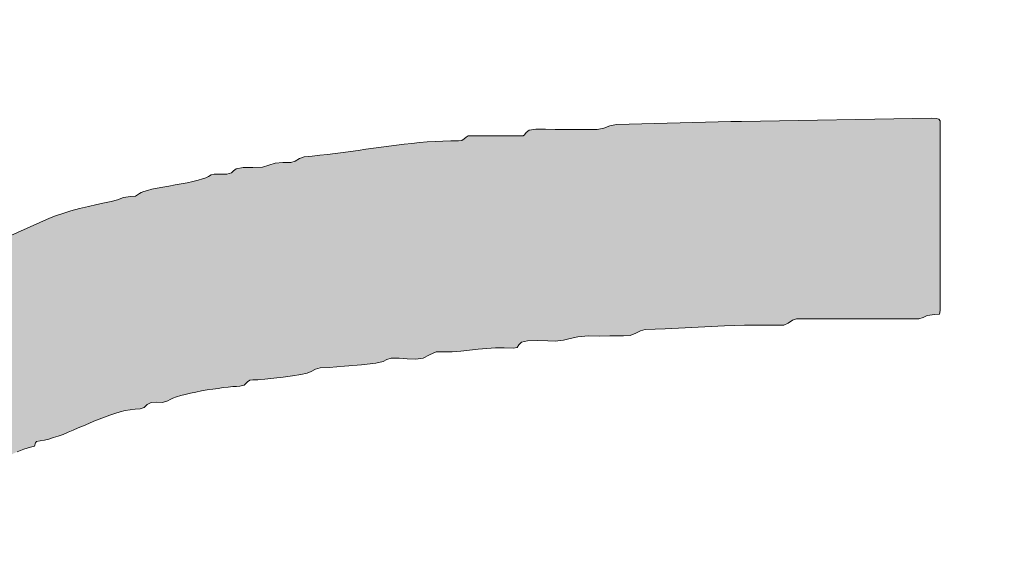
# Model space of a CAD drawing. Units: millimetres. Extents: x -1068 to 23397, y 306 to 8327.
# Drawn here: x 1254 to 1258, y 743 to 745 of the extents above; entities that cross this region are included whole.
import ezdxf

# ---------------------------------------------------------------- set-up
doc = ezdxf.new("R2010")
doc.units = ezdxf.units.MM
doc.header["$LTSCALE"] = 1.75
doc.layers.add('DIM', color=7, linetype='Continuous')
doc.dimstyles.get("Standard").update_dxf_attribs({"dimtxt": 0.18, "dimasz": 0.18, "dimexe": 0.18, "dimexo": 0.0625, "dimgap": 0.09, "dimtad": 0, "dimtih": 1, "dimtoh": 1, "dimdec": 4, "dimzin": 0, "dimdsep": 46, "dimtxsty": 'Standard', "dimcen": 0.09, "dimadec": 0, "dimazin": 0, "dimtfac": 1, "dimtdec": 4, "dimtofl": 0, "dimtmove": 0, "dimatfit": 3, "dimfxl": 1, "dimtolj": 1, "dimtzin": 0, "dimarcsym": 0})

msp = doc.modelspace()

# ---------------------------------------------------------------- hatches: boundary and pattern name
h = msp.add_hatch(color=256)
h.dxf.hatch_style = 1
h.paths.add_polyline_path([(1257.72499, 744.64995), (1257.72427, 744.66066), (1257.71999, 744.66638), (1257.71106, 744.66923), (1257.69463, 744.66959), (1257.01884, 744.65852), (1257.00134, 744.65852), (1256.98169, 744.65852), (1256.57451, 744.64709), (1256.55165, 744.6428), (1256.5295, 744.63423), (1256.50593, 744.62994), (1256.43163, 744.62923), (1256.35734, 744.62994), (1256.32305, 744.63066), (1256.28876, 744.63101), (1256.26519, 744.62744), (1256.25376, 744.61923), (1256.24597, 744.6078), (1256.04874, 744.6078), (1256.04159, 744.6028), (1256.03445, 744.59673), (1256.02516, 744.59101), (1256.01445, 744.58994), (1255.98623, 744.58958), (1255.95837, 744.58887), (1255.93051, 744.58744), (1255.90301, 744.58565), (1255.8755, 744.58315), (1255.848, 744.58065), (1255.8205, 744.57744), (1255.79335, 744.57422), (1255.76621, 744.57065), (1255.73906, 744.56708), (1255.71227, 744.56351), (1255.68513, 744.55958), (1255.65798, 744.55565), (1255.63083, 744.55208), (1255.60369, 744.54815), (1255.57619, 744.54458), (1255.54868, 744.54136), (1255.52118, 744.53815), (1255.49368, 744.53529), (1255.46582, 744.53279), (1255.44867, 744.52707), (1255.43367, 744.51779), (1255.41831, 744.51279), (1255.39045, 744.51207), (1255.36295, 744.50993), (1255.34009, 744.50279), (1255.31723, 744.49564), (1255.28294, 744.49493), (1255.24865, 744.49457), (1255.22472, 744.48993), (1255.21436, 744.48278), (1255.20722, 744.476), (1255.1915, 744.47171), (1255.16864, 744.471), (1255.14578, 744.471), (1255.13507, 744.46885), (1255.12578, 744.46314), (1255.11685, 744.4585), (1255.11, 744.45615), (1255.21879, 743.7177), (1255.22579, 743.71806), (1255.23722, 743.71842), (1255.25222, 743.72235), (1255.26401, 743.73378), (1255.27222, 743.7402), (1255.28294, 743.74128), (1255.3008, 743.74199), (1255.32652, 743.74378), (1255.35759, 743.74699), (1255.39081, 743.75092), (1255.42403, 743.75521), (1255.45332, 743.76021), (1255.47653, 743.76556), (1255.49046, 743.77092), (1255.50582, 743.77985), (1255.52297, 743.78414), (1255.5544, 743.78557), (1255.60869, 743.7895), (1255.66941, 743.79485), (1255.72084, 743.80093), (1255.74585, 743.80593), (1255.75942, 743.81414), (1255.77442, 743.81843), (1255.80264, 743.81843), (1255.83193, 743.81593), (1255.86086, 743.81486), (1255.88872, 743.81843), (1255.91122, 743.82986), (1255.93444, 743.84022), (1255.96301, 743.84093), (1255.99159, 743.84022), (1256.02266, 743.84343), (1256.05302, 743.84664), (1256.08338, 743.85022), (1256.1141, 743.85307), (1256.14482, 743.85486), (1256.17625, 743.85522), (1256.20875, 743.85379), (1256.22268, 743.85665), (1256.22876, 743.86557), (1256.23733, 743.87558), (1256.25912, 743.88022), (1256.29483, 743.88058), (1256.33162, 743.87951), (1256.35734, 743.87843), (1256.38734, 743.88165), (1256.41056, 743.88808), (1256.43735, 743.89451), (1256.47521, 743.89736), (1256.51343, 743.89665), (1256.55165, 743.89736), (1256.57522, 743.89772), (1256.59951, 743.89701), (1256.62308, 743.89915), (1256.64416, 743.90701), (1256.65987, 743.91558), (1256.67738, 743.91951), (1256.74845, 743.92237), (1256.81882, 743.92594), (1256.88883, 743.92951), (1256.95883, 743.93273), (1257.0292, 743.93487), (1257.10028, 743.93558), (1257.13457, 743.93487), (1257.16886, 743.93558), (1257.18493, 743.94201), (1257.19993, 743.95273), (1257.21458, 743.95844), (1257.64891, 743.95844), (1257.66391, 743.96273), (1257.67891, 743.96987), (1257.70606, 743.97273), (1257.72213, 743.97452), (1257.72499, 743.98702)])
h = msp.add_hatch(color=256)
h.dxf.hatch_style = 1
h.paths.add_polyline_path([(1255.11, 744.45615), (1255.10435, 744.45421), (1255.08899, 744.44957), (1255.07077, 744.44528), (1255.05077, 744.44099), (1255.02934, 744.43706), (1255.00755, 744.43314), (1254.98541, 744.42921), (1254.96398, 744.42528), (1254.94362, 744.42135), (1254.92504, 744.41778), (1254.90897, 744.41385), (1254.89576, 744.41028), (1254.88647, 744.4067), (1254.88111, 744.40313), (1254.86682, 744.39277), (1254.84861, 744.3917), (1254.82432, 744.38849), (1254.80325, 744.38063), (1254.78003, 744.37384), (1254.75645, 744.36956), (1254.72931, 744.36384), (1254.69931, 744.35706), (1254.66823, 744.3492), (1254.63751, 744.34063), (1254.60858, 744.33205), (1254.58251, 744.32312), (1254.56108, 744.31455), (1253.9853, 744.05952), (1253.97566, 744.04881), (1253.96423, 744.03238), (1253.94565, 744.01952), (1253.92529, 744.00988), (1253.90601, 743.99773), (1253.886, 743.98666), (1253.86386, 743.97952), (1253.84921, 743.97452), (1253.83707, 743.96487), (1253.82743, 743.95094), (1253.82171, 743.94023), (1253.8085, 743.93844), (1253.79671, 743.93701), (1253.78528, 743.93415), (1253.77456, 743.93022), (1253.7642, 743.92558), (1253.75456, 743.91987), (1253.74492, 743.91344), (1253.73527, 743.90665), (1253.72634, 743.89951), (1253.71741, 743.89165), (1253.70848, 743.88379), (1253.69956, 743.87593), (1253.69063, 743.86808), (1253.6817, 743.86022), (1253.67277, 743.85272), (1253.66384, 743.84557), (1253.65419, 743.83879), (1253.64455, 743.83271), (1253.63455, 743.82736), (1253.62419, 743.82271), (1253.61312, 743.8195), (1253.59204, 743.81021), (1253.58097, 743.80021), (1253.57133, 743.79128), (1253.55525, 743.78521), (1253.54132, 743.78164), (1253.53239, 743.77092), (1253.51704, 743.75306), (1253.50168, 743.73556), (1253.49132, 743.7252), (1253.47703, 743.72235), (1253.46203, 743.7152), (1253.44381, 743.7027), (1253.4231, 743.68698), (1253.40202, 743.66948), (1253.38166, 743.65269), (1253.36345, 743.63805), (1253.34916, 743.62805), (1253.33987, 743.62412), (1253.32952, 743.62126), (1253.31773, 743.61376), (1253.30523, 743.60269), (1253.29165, 743.58947), (1253.27772, 743.5759), (1253.26379, 743.56269), (1253.25022, 743.55161), (1253.23701, 743.54411), (1253.22558, 743.53733), (1253.2145, 743.52804), (1253.20414, 743.51661), (1253.19414, 743.50482), (1253.1845, 743.49303), (1253.17486, 743.48196), (1253.16521, 743.47339), (1253.15557, 743.46732), (1253.14557, 743.46517), (1253.13199, 743.45982), (1253.11485, 743.44696), (1253.09592, 743.42874), (1253.0777, 743.40945), (1253.06163, 743.3916), (1253.04949, 743.37838), (1253.03305, 743.35873), (1253.01662, 743.3398), (1253.00708, 743.33437), (1253.12854, 742.5099), (1253.13164, 742.51293), (1253.16057, 742.54115), (1253.17986, 742.55936), (1253.20486, 742.58365), (1253.24308, 742.62258), (1253.27987, 742.66116), (1253.2988, 742.68509), (1253.31094, 742.69688), (1253.32952, 742.70116), (1253.3513, 742.71331), (1253.37059, 742.73081), (1253.38845, 742.74867), (1253.40381, 742.76546), (1253.42274, 742.7876), (1253.44238, 742.8101), (1253.4606, 742.82796), (1253.47525, 742.83546), (1253.49168, 742.83796), (1253.50418, 742.84475), (1253.51418, 742.85725), (1253.52168, 742.86797), (1253.53204, 742.88011), (1253.54525, 742.89333), (1253.56097, 742.90797), (1253.57883, 742.92333), (1253.59847, 742.9394), (1253.61955, 742.95655), (1253.64169, 742.97369), (1253.66491, 742.9912), (1253.68848, 743.00905), (1253.71241, 743.02656), (1253.73634, 743.04406), (1253.75992, 743.0612), (1253.78278, 743.07763), (1253.80492, 743.09371), (1253.82528, 743.10871), (1253.84421, 743.12264), (1253.86136, 743.13514), (1253.87636, 743.14657), (1253.8885, 743.15657), (1253.90886, 743.1705), (1253.93137, 743.18264), (1253.95387, 743.19443), (1253.97458, 743.20729), (1253.99137, 743.22301), (1254.00137, 743.23301), (1254.01316, 743.24015), (1254.03709, 743.25337), (1254.05995, 743.26873), (1254.0821, 743.28444), (1254.1046, 743.29873), (1254.12746, 743.3098), (1254.14925, 743.31623), (1254.17032, 743.32337), (1254.18461, 743.33552), (1254.19389, 743.34838), (1254.20568, 743.35838), (1254.21997, 743.36516), (1254.23676, 743.37624), (1254.25319, 743.38695), (1254.26676, 743.39124), (1254.27997, 743.39588), (1254.29248, 743.40124), (1254.30533, 743.40695), (1254.31748, 743.41338), (1254.32962, 743.41981), (1254.34141, 743.4266), (1254.3532, 743.43339), (1254.36498, 743.44053), (1254.37677, 743.44767), (1254.3882, 743.45446), (1254.39963, 743.4616), (1254.41106, 743.46803), (1254.42285, 743.47446), (1254.43428, 743.48053), (1254.44606, 743.48589), (1254.45785, 743.49089), (1254.46964, 743.49554), (1254.48178, 743.49911), (1254.49428, 743.50232), (1254.5075, 743.50625), (1254.51265, 743.52217), (1254.52857, 743.52518), (1254.54357, 743.52768), (1254.55929, 743.53125), (1254.57572, 743.53625), (1254.59251, 743.54197), (1254.60965, 743.54804), (1254.62715, 743.55518), (1254.64537, 743.56269), (1254.66359, 743.57054), (1254.6818, 743.5784), (1254.70038, 743.58662), (1254.71895, 743.59447), (1254.73788, 743.60233), (1254.75645, 743.60948), (1254.77539, 743.61626), (1254.7936, 743.62233), (1254.81217, 743.62769), (1254.83039, 743.63234), (1254.84825, 743.63555), (1254.86575, 743.63769), (1254.8829, 743.63841), (1254.89718, 743.64269), (1254.90861, 743.65377), (1254.9229, 743.66127), (1254.94005, 743.66234), (1254.96219, 743.66127), (1254.98184, 743.66698), (1254.98934, 743.67163), (1254.99934, 743.67627), (1255.0122, 743.68091), (1255.0272, 743.68556), (1255.04363, 743.68984), (1255.06184, 743.69413), (1255.08078, 743.69806), (1255.10078, 743.70199), (1255.12078, 743.70556), (1255.14078, 743.70877), (1255.16007, 743.71127), (1255.17864, 743.71377), (1255.19614, 743.71592), (1255.21186, 743.71734), (1255.21879, 743.7177)])

# ---------------------------------------------------------------- linework, layer by layer
at = {"color": 7, "lineweight": 0}
for p, q in [((1257.69463, 744.66959), (1257.01884, 744.65852)), ((1257.71106, 744.66923), (1257.69463, 744.66959)), ((1257.71999, 744.66638), (1257.71106, 744.66923)), ((1257.72427, 744.66066), (1257.71999, 744.66638)), ((1256.26519, 744.62744), (1256.25376, 744.61923)), ((1256.28876, 744.63101), (1256.26519, 744.62744)), ((1256.32305, 744.63066), (1256.28876, 744.63101)), ((1256.35734, 744.62994), (1256.32305, 744.63066)), ((1256.43163, 744.62923), (1256.35734, 744.62994)), ((1256.50593, 744.62994), (1256.43163, 744.62923)), ((1256.5295, 744.63423), (1256.50593, 744.62994)), ((1256.55165, 744.6428), (1256.5295, 744.63423)), ((1256.57451, 744.64709), (1256.55165, 744.6428)), ((1256.98169, 744.65852), (1256.57451, 744.64709)), ((1257.00134, 744.65852), (1256.98169, 744.65852)), ((1257.01884, 744.65852), (1257.00134, 744.65852)), ((1257.72499, 744.64995), (1257.72427, 744.66066)), ((1257.72499, 743.98702), (1257.72499, 744.64995)), ((1256.03445, 744.59673), (1256.02516, 744.59101)), ((1256.04159, 744.6028), (1256.03445, 744.59673)), ((1256.04874, 744.6078), (1256.04159, 744.6028)), ((1256.24411, 744.6078), (1256.04874, 744.6078)), ((1256.2484, 744.61137), (1256.24411, 744.6078)), ((1256.25376, 744.61923), (1256.2484, 744.61137)), ((1255.68513, 744.55958), (1255.65798, 744.55565)), ((1255.71227, 744.56351), (1255.68513, 744.55958)), ((1255.73906, 744.56708), (1255.71227, 744.56351)), ((1255.76621, 744.57065), (1255.73906, 744.56708)), ((1255.79335, 744.57422), (1255.76621, 744.57065)), ((1255.8205, 744.57744), (1255.79335, 744.57422)), ((1255.848, 744.58065), (1255.8205, 744.57744)), ((1255.8755, 744.58315), (1255.848, 744.58065)), ((1255.90301, 744.58565), (1255.8755, 744.58315)), ((1255.93051, 744.58744), (1255.90301, 744.58565)), ((1255.95837, 744.58887), (1255.93051, 744.58744)), ((1255.98623, 744.58958), (1255.95837, 744.58887)), ((1256.01445, 744.58994), (1255.98623, 744.58958)), ((1256.02516, 744.59101), (1256.01445, 744.58994)), ((1255.44867, 744.52707), (1255.43367, 744.51779)), ((1255.46582, 744.53279), (1255.44867, 744.52707)), ((1255.49368, 744.53529), (1255.46582, 744.53279)), ((1255.52118, 744.53815), (1255.49368, 744.53529)), ((1255.54868, 744.54136), (1255.52118, 744.53815)), ((1255.57619, 744.54458), (1255.54868, 744.54136)), ((1255.60369, 744.54815), (1255.57619, 744.54458)), ((1255.63083, 744.55208), (1255.60369, 744.54815)), ((1255.65798, 744.55565), (1255.63083, 744.55208)), ((1255.22472, 744.48993), (1255.21436, 744.48278)), ((1255.24865, 744.49457), (1255.22472, 744.48993)), ((1255.28294, 744.49493), (1255.24865, 744.49457)), ((1255.31723, 744.49564), (1255.28294, 744.49493)), ((1255.34009, 744.50279), (1255.31723, 744.49564)), ((1255.36295, 744.50993), (1255.34009, 744.50279)), ((1255.39045, 744.51207), (1255.36295, 744.50993)), ((1255.41831, 744.51279), (1255.39045, 744.51207)), ((1255.43367, 744.51779), (1255.41831, 744.51279)), ((1255.10435, 744.45421), (1255.08899, 744.44957)), ((1255.11685, 744.4585), (1255.10435, 744.45421)), ((1255.12578, 744.46314), (1255.11685, 744.4585)), ((1255.13507, 744.46885), (1255.12578, 744.46314)), ((1255.14578, 744.471), (1255.13507, 744.46885)), ((1255.16864, 744.471), (1255.14578, 744.471)), ((1255.1915, 744.47171), (1255.16864, 744.471)), ((1255.20722, 744.476), (1255.1915, 744.47171)), ((1255.21436, 744.48278), (1255.20722, 744.476)), ((1254.92504, 744.41778), (1254.90897, 744.41385)), ((1254.94362, 744.42135), (1254.92504, 744.41778)), ((1254.96398, 744.42528), (1254.94362, 744.42135)), ((1254.98541, 744.42921), (1254.96398, 744.42528)), ((1255.00755, 744.43314), (1254.98541, 744.42921)), ((1255.02934, 744.43706), (1255.00755, 744.43314)), ((1255.05077, 744.44099), (1255.02934, 744.43706)), ((1255.07077, 744.44528), (1255.05077, 744.44099)), ((1255.08899, 744.44957), (1255.07077, 744.44528)), ((1254.82432, 744.38849), (1254.80325, 744.38063)), ((1254.84861, 744.3917), (1254.82432, 744.38849)), ((1254.86682, 744.39277), (1254.84861, 744.3917)), ((1254.88111, 744.40313), (1254.86682, 744.39277)), ((1254.88647, 744.4067), (1254.88111, 744.40313)), ((1254.89576, 744.41028), (1254.88647, 744.4067)), ((1254.90897, 744.41385), (1254.89576, 744.41028)), ((1254.66823, 744.3492), (1254.63751, 744.34063)), ((1254.69931, 744.35706), (1254.66823, 744.3492)), ((1254.72931, 744.36384), (1254.69931, 744.35706)), ((1254.75645, 744.36956), (1254.72931, 744.36384)), ((1254.78003, 744.37384), (1254.75645, 744.36956)), ((1254.80325, 744.38063), (1254.78003, 744.37384)), ((1254.56108, 744.31455), (1253.9853, 744.05952)), ((1254.58251, 744.32312), (1254.56108, 744.31455)), ((1254.60858, 744.33205), (1254.58251, 744.32312)), ((1254.63751, 744.34063), (1254.60858, 744.33205)), ((1257.64891, 743.95844), (1257.66391, 743.96273)), ((1257.66391, 743.96273), (1257.67891, 743.96987)), ((1257.67891, 743.96987), (1257.70606, 743.97273)), ((1257.70606, 743.97273), (1257.72213, 743.97452)), ((1257.72213, 743.97452), (1257.72499, 743.98702)), ((1256.81882, 743.92594), (1256.88883, 743.92951)), ((1256.88883, 743.92951), (1256.95883, 743.93273)), ((1256.95883, 743.93273), (1257.0292, 743.93487)), ((1257.0292, 743.93487), (1257.10028, 743.93558)), ((1257.10028, 743.93558), (1257.13457, 743.93487)), ((1257.13457, 743.93487), (1257.16886, 743.93558)), ((1257.16886, 743.93558), (1257.18493, 743.94201)), ((1257.18493, 743.94201), (1257.19993, 743.95273)), ((1257.19993, 743.95273), (1257.21458, 743.95844)), ((1257.21458, 743.95844), (1257.64891, 743.95844)), ((1256.41056, 743.88808), (1256.43735, 743.89451)), ((1256.43735, 743.89451), (1256.47521, 743.89736)), ((1256.47521, 743.89736), (1256.51343, 743.89665)), ((1256.51343, 743.89665), (1256.55165, 743.89736)), ((1256.55165, 743.89736), (1256.57522, 743.89772)), ((1256.57522, 743.89772), (1256.59951, 743.89701)), ((1256.59951, 743.89701), (1256.62308, 743.89915)), ((1256.62308, 743.89915), (1256.64416, 743.90701)), ((1256.64416, 743.90701), (1256.65987, 743.91558)), ((1256.65987, 743.91558), (1256.67738, 743.91951)), ((1256.67738, 743.91951), (1256.74845, 743.92237)), ((1256.74845, 743.92237), (1256.81882, 743.92594)), ((1256.22268, 743.85665), (1256.22876, 743.86557)), ((1256.22876, 743.86557), (1256.23733, 743.87558)), ((1256.23733, 743.87558), (1256.25912, 743.88022)), ((1256.25912, 743.88022), (1256.29483, 743.88058)), ((1256.29483, 743.88058), (1256.33162, 743.87951)), ((1256.33162, 743.87951), (1256.35734, 743.87843)), ((1256.35734, 743.87843), (1256.38734, 743.88165)), ((1256.38734, 743.88165), (1256.41056, 743.88808)), ((1255.88872, 743.81843), (1255.91122, 743.82986)), ((1255.91122, 743.82986), (1255.93444, 743.84022)), ((1255.93444, 743.84022), (1255.96301, 743.84093)), ((1255.96301, 743.84093), (1255.99159, 743.84022)), ((1255.99159, 743.84022), (1256.02266, 743.84343)), ((1256.02266, 743.84343), (1256.05302, 743.84664)), ((1256.05302, 743.84664), (1256.08338, 743.85022)), ((1256.08338, 743.85022), (1256.1141, 743.85307)), ((1256.1141, 743.85307), (1256.14482, 743.85486)), ((1256.14482, 743.85486), (1256.17625, 743.85522)), ((1256.17625, 743.85522), (1256.20875, 743.85379)), ((1256.20875, 743.85379), (1256.22268, 743.85665)), ((1255.5544, 743.78557), (1255.60869, 743.7895)), ((1255.60869, 743.7895), (1255.66941, 743.79485)), ((1255.66941, 743.79485), (1255.72084, 743.80093)), ((1255.72084, 743.80093), (1255.74585, 743.80593)), ((1255.74585, 743.80593), (1255.75942, 743.81414)), ((1255.75942, 743.81414), (1255.77442, 743.81843)), ((1255.77442, 743.81843), (1255.80264, 743.81843)), ((1255.80264, 743.81843), (1255.83193, 743.81593)), ((1255.83193, 743.81593), (1255.86086, 743.81486)), ((1255.86086, 743.81486), (1255.88872, 743.81843)), ((1255.39081, 743.75092), (1255.42403, 743.75521)), ((1255.42403, 743.75521), (1255.45332, 743.76021)), ((1255.45332, 743.76021), (1255.47653, 743.76556)), ((1255.47653, 743.76556), (1255.49046, 743.77092)), ((1255.49046, 743.77092), (1255.50582, 743.77985)), ((1255.50582, 743.77985), (1255.52297, 743.78414)), ((1255.52297, 743.78414), (1255.5544, 743.78557)), ((1255.19614, 743.71592), (1255.21186, 743.71734)), ((1255.21186, 743.71734), (1255.22579, 743.71806)), ((1255.22579, 743.71806), (1255.23722, 743.71842)), ((1255.23722, 743.71842), (1255.25222, 743.72235)), ((1255.25222, 743.72235), (1255.26401, 743.73378)), ((1255.26401, 743.73378), (1255.27222, 743.7402)), ((1255.27222, 743.7402), (1255.28294, 743.74128)), ((1255.28294, 743.74128), (1255.3008, 743.74199)), ((1255.3008, 743.74199), (1255.32652, 743.74378)), ((1255.32652, 743.74378), (1255.35759, 743.74699)), ((1255.35759, 743.74699), (1255.39081, 743.75092)), ((1255.0122, 743.68091), (1255.0272, 743.68556)), ((1255.0272, 743.68556), (1255.04363, 743.68984)), ((1255.04363, 743.68984), (1255.06184, 743.69413)), ((1255.06184, 743.69413), (1255.08078, 743.69806)), ((1255.08078, 743.69806), (1255.10078, 743.70199)), ((1255.10078, 743.70199), (1255.12078, 743.70556)), ((1255.12078, 743.70556), (1255.14078, 743.70877)), ((1255.14078, 743.70877), (1255.16007, 743.71127)), ((1255.16007, 743.71127), (1255.17864, 743.71377)), ((1255.17864, 743.71377), (1255.19614, 743.71592)), ((1254.89718, 743.64269), (1254.90861, 743.65377)), ((1254.90861, 743.65377), (1254.9229, 743.66127)), ((1254.9229, 743.66127), (1254.94005, 743.66234)), ((1254.94005, 743.66234), (1254.96219, 743.66127)), ((1254.96219, 743.66127), (1254.98184, 743.66698)), ((1254.98184, 743.66698), (1254.98934, 743.67163)), ((1254.98934, 743.67163), (1254.99934, 743.67627)), ((1254.99934, 743.67627), (1255.0122, 743.68091)), ((1254.75645, 743.60948), (1254.77539, 743.61626)), ((1254.77539, 743.61626), (1254.7936, 743.62233)), ((1254.7936, 743.62233), (1254.81217, 743.62769)), ((1254.81217, 743.62769), (1254.83039, 743.63234)), ((1254.83039, 743.63234), (1254.84825, 743.63555)), ((1254.84825, 743.63555), (1254.86575, 743.63769)), ((1254.86575, 743.63769), (1254.8829, 743.63841)), ((1254.8829, 743.63841), (1254.89718, 743.64269)), ((1254.66359, 743.57054), (1254.6818, 743.5784)), ((1254.6818, 743.5784), (1254.70038, 743.58662)), ((1254.70038, 743.58662), (1254.71895, 743.59447)), ((1254.71895, 743.59447), (1254.73788, 743.60233)), ((1254.73788, 743.60233), (1254.75645, 743.60948)), ((1254.57572, 743.53625), (1254.59251, 743.54197)), ((1254.59251, 743.54197), (1254.60965, 743.54804)), ((1254.60965, 743.54804), (1254.62715, 743.55518)), ((1254.62715, 743.55518), (1254.64537, 743.56269)), ((1254.64537, 743.56269), (1254.66359, 743.57054)), ((1254.5075, 743.50625), (1254.51143, 743.51839)), ((1254.51143, 743.51839), (1254.51536, 743.52268)), ((1254.51536, 743.52268), (1254.52857, 743.52518)), ((1254.52857, 743.52518), (1254.54357, 743.52768)), ((1254.54357, 743.52768), (1254.55929, 743.53125)), ((1254.55929, 743.53125), (1254.57572, 743.53625)), ((1254.44606, 743.48589), (1254.45785, 743.49089)), ((1254.45785, 743.49089), (1254.46964, 743.49554)), ((1254.46964, 743.49554), (1254.48178, 743.49911)), ((1254.48178, 743.49911), (1254.49428, 743.50232)), ((1254.49428, 743.50232), (1254.5075, 743.50625))]:
    msp.add_line(p, q, dxfattribs=at)

# ---------------------------------------------------------------- leaders
at = {"layer": 'DIM', "color": 1}
for points in [[(1226.91559, 733.99933), (1288.25391, 788.4388), (1298.04377, 788.4388)], [(1244.15661, 739.45452), (1277.04728, 768.91494), (1286.83713, 768.91494)]]:
    msp.add_leader(points, dimstyle='Standard', override={"dimtxt": 0.125, "dimasz": 5, "dimclrd": 1, "dimclre": 1, "dimclrt": 7}, dxfattribs=at)

doc.saveas('drawing.dxf')
